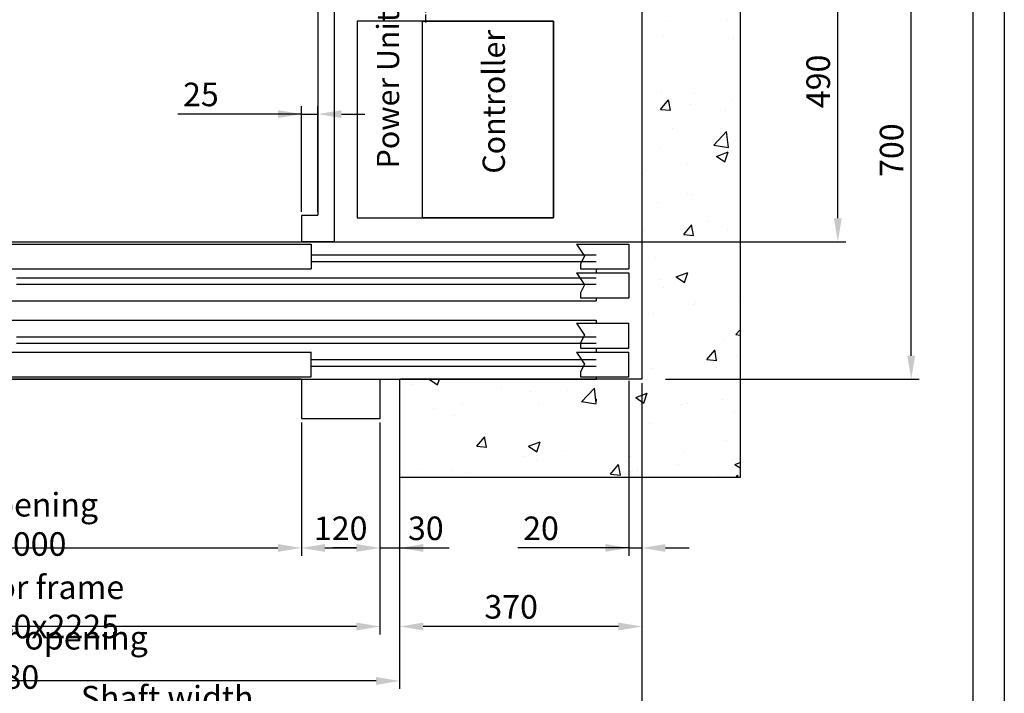
# Model space of a CAD drawing. Units: inches. Extents: x 2 to 34683, y 1702 to 50695.
# Drawn here: x 10675 to 12179, y 27938 to 28967 of the extents above; entities that cross this region are included whole.
import ezdxf

# ---------------------------------------------------------------- set-up
doc = ezdxf.new("R2010")
doc.units = ezdxf.units.IN
doc.header["$MEASUREMENT"] = 0
doc.linetypes.add('ACAD_ISO10W100', pattern=[18.5, 12, -3, 0.5, -3])
doc.linetypes.add('CONTINUA', pattern=[0])
for name, color, linetype in [('ASSI', 3, 'ACAD_ISO10W100'), ('CABINA', 7, 'Continuous'), ('CAMPITURE', 1, 'Continuous'), ('CARTIGLIO', 7, 'CONTINUA'), ('MONTANTE', 7, 'Continuous'), ('PORTE', 2, 'Continuous'), ('TABELLA-GIALLO', 2, 'Continuous'), ('TELAI', 3, 'Continuous')]:
    doc.layers.add(name, color=color, linetype=linetype)
doc.layers.add('QUOTE', color=1, linetype='Continuous', lineweight=15)
doc.styles.add('QUOTE', font='romans.shx', dxfattribs={"width": 0.8})
doc.styles.add('ROMANS', font='romans.shx', dxfattribs={"width": 0.8})
doc.dimstyles.new('GMV', dxfattribs={"dimscale": 12, "dimtxt": 3, "dimasz": 3, "dimexe": 1, "dimexo": 0.5, "dimgap": 1, "dimtad": 1, "dimdec": 1, "dimdsep": 46, "dimtxsty": 'QUOTE', "dimcen": 0, "dimclrt": 2, "dimadec": 0, "dimazin": 0, "dimtfac": 1, "dimtdec": 1, "dimtmove": 0, "dimatfit": 3, "dimfxl": 1, "dimtvp": 1, "dimtolj": 1, "dimarcsym": 0})

# ---------------------------------------------------------------- blocks, each defined once
blk = doc.blocks.new('*D2255')
at = {"layer": 'Defpoints', "color": 0}
for p in [(10205.6, 28319.9), (11105.6, 28319.9), (11105.6, 28159.7)]:
    blk.add_point(p, dxfattribs=at)
at = {"layer": 'QUOTE', "color": 0, "lineweight": -2}
for p, q in [((10205.6, 28313.9), (10205.6, 28147.7)), ((11105.6, 28313.9), (11105.6, 28147.7)), ((10241.6, 28159.7), (11069.6, 28159.7))]:
    blk.add_line(p, q, dxfattribs=at)
at = {"layer": 'QUOTE', "color": 0}
for points in [[(10241.6, 28165.7), (10241.6, 28153.7), (10205.6, 28159.7)], [(11069.6, 28153.7), (11069.6, 28165.7), (11105.6, 28159.7)]]:
    blk.add_solid(points, dxfattribs=at)
at = {"layer": 'QUOTE', "color": 2, "insert": (10639.1, 28195.7), "char_height": 36, "attachment_point": 5, "style": 'QUOTE'}
blk.add_mtext('Door opening \\A1;900x2000', dxfattribs=at)
blk = doc.blocks.new('*D2257')
at = {"layer": 'Defpoints', "color": 0}
for p in [(10075.6, 28417.4), (11625.6, 28417.4), (11625.6, 27870.9)]:
    blk.add_point(p, dxfattribs=at)
at = {"layer": 'QUOTE', "color": 0, "lineweight": -2}
for p, q in [((10075.6, 28411.4), (10075.6, 27858.9)), ((11625.6, 28411.4), (11625.6, 27858.9)), ((10111.6, 27870.9), (11589.6, 27870.9))]:
    blk.add_line(p, q, dxfattribs=at)
at = {"layer": 'QUOTE', "color": 0}
for points in [[(10111.6, 27876.9), (10111.6, 27864.9), (10075.6, 27870.9)], [(11589.6, 27864.9), (11589.6, 27876.9), (11625.6, 27870.9)]]:
    blk.add_solid(points, dxfattribs=at)
at = {"layer": 'QUOTE', "color": 2, "insert": (10900.6, 27900.9), "char_height": 36, "attachment_point": 5, "style": 'QUOTE'}
blk.add_mtext('Shaft width \\A1;1550', dxfattribs=at)
blk = doc.blocks.new('*D2258')
at = {"layer": 'Defpoints', "color": 0}
for p in [(11225.6, 28357.4), (10085.6, 28267.4), (10085.6, 28039.7)]:
    blk.add_point(p, dxfattribs=at)
at = {"layer": 'QUOTE', "color": 0, "lineweight": -2}
for p, q in [((11225.6, 28351.4), (11225.6, 28027.7)), ((10085.6, 28261.4), (10085.6, 28027.7)), ((11189.6, 28039.7), (10121.6, 28039.7))]:
    blk.add_line(p, q, dxfattribs=at)
at = {"layer": 'QUOTE', "color": 0}
for points in [[(10121.6, 28045.7), (10121.6, 28033.7), (10085.6, 28039.7)], [(11189.6, 28033.7), (11189.6, 28045.7), (11225.6, 28039.7)]]:
    blk.add_solid(points, dxfattribs=at)
at = {"layer": 'QUOTE', "color": 2, "insert": (10705.6, 28069.7), "char_height": 36, "attachment_point": 5, "style": 'QUOTE'}
blk.add_mtext('Door frame \\A1;1140x2225', dxfattribs=at)
blk = doc.blocks.new('*D2259')
at = {"layer": 'Defpoints', "color": 0}
for p in [(11130.6, 28822.5), (11105.6, 28667.4), (11130.6, 28667.4)]:
    blk.add_point(p, dxfattribs=at)
at = {"layer": 'QUOTE', "color": 0, "lineweight": -2}
for p, q in [((11105.6, 28673.4), (11105.6, 28834.5)), ((11130.6, 28673.4), (11130.6, 28834.5)), ((11105.6, 28822.5), (10916.8, 28822.5)), ((11069.6, 28822.5), (11033.6, 28822.5)), ((11105.6, 28822.5), (11130.6, 28822.5)), ((11166.6, 28822.5), (11202.6, 28822.5))]:
    blk.add_line(p, q, dxfattribs=at)
at = {"layer": 'QUOTE', "color": 0}
for points in [[(11069.6, 28816.5), (11069.6, 28828.5), (11105.6, 28822.5)], [(11166.6, 28828.5), (11166.6, 28816.5), (11130.6, 28822.5)]]:
    blk.add_solid(points, dxfattribs=at)
at = {"layer": 'QUOTE', "color": 2, "insert": (10952.1, 28852.5), "char_height": 36, "attachment_point": 5, "style": 'QUOTE'}
blk.add_mtext('\\A1;25', dxfattribs=at)
blk = doc.blocks.new('*D2272')
at = {"layer": 'Defpoints', "color": 0}
for p in [(11295.6, 29117.4), (12036.9, 29117.4), (11655.6, 28417.4)]:
    blk.add_point(p, dxfattribs=at)
at = {"layer": 'QUOTE', "color": 0, "lineweight": -2}
for p, q in [((11301.6, 29117.4), (12048.9, 29117.4)), ((12036.9, 28453.4), (12036.9, 29081.4)), ((11661.6, 28417.4), (12048.9, 28417.4))]:
    blk.add_line(p, q, dxfattribs=at)
at = {"layer": 'QUOTE', "color": 0}
for points in [[(12042.9, 29081.4), (12030.9, 29081.4), (12036.9, 29117.4)], [(12030.9, 28453.4), (12042.9, 28453.4), (12036.9, 28417.4)]]:
    blk.add_solid(points, dxfattribs=at)
at = {"layer": 'QUOTE', "color": 2, "insert": (12006.9, 28767.4), "char_height": 36, "attachment_point": 5, "rotation": 90, "style": 'QUOTE'}
blk.add_mtext('\\A1;700', dxfattribs=at)
blk = doc.blocks.new('*D2273')
at = {"layer": 'Defpoints', "color": 0}
for p in [(11295.6, 29117.4), (11924.8, 29117.4), (11105.6, 28627.4)]:
    blk.add_point(p, dxfattribs=at)
at = {"layer": 'QUOTE', "color": 0, "lineweight": -2}
for p, q in [((11301.6, 29117.4), (11936.8, 29117.4)), ((11924.8, 28663.4), (11924.8, 29081.4)), ((11111.6, 28627.4), (11936.8, 28627.4))]:
    blk.add_line(p, q, dxfattribs=at)
at = {"layer": 'QUOTE', "color": 0}
for points in [[(11930.8, 29081.4), (11918.8, 29081.4), (11924.8, 29117.4)], [(11918.8, 28663.4), (11930.8, 28663.4), (11924.8, 28627.4)]]:
    blk.add_solid(points, dxfattribs=at)
at = {"layer": 'QUOTE', "color": 2, "insert": (11894.8, 28872.4), "char_height": 36, "attachment_point": 5, "rotation": 90, "style": 'QUOTE'}
blk.add_mtext('\\A1;490', dxfattribs=at)
blk = doc.blocks.new('*D2274')
at = {"layer": 'Defpoints', "color": 0}
for p in [(11625.6, 28417.4), (11255.6, 28357.4), (11255.6, 28039.7)]:
    blk.add_point(p, dxfattribs=at)
at = {"layer": 'QUOTE', "color": 0, "lineweight": -2}
for p, q in [((11625.6, 28411.4), (11625.6, 28027.7)), ((11255.6, 28351.4), (11255.6, 28027.7)), ((11589.6, 28039.7), (11291.6, 28039.7))]:
    blk.add_line(p, q, dxfattribs=at)
at = {"layer": 'QUOTE', "color": 0}
for points in [[(11291.6, 28045.7), (11291.6, 28033.7), (11255.6, 28039.7)], [(11589.6, 28033.7), (11589.6, 28045.7), (11625.6, 28039.7)]]:
    blk.add_solid(points, dxfattribs=at)
at = {"layer": 'QUOTE', "color": 2, "insert": (11425.9, 28069.7), "char_height": 36, "attachment_point": 5, "style": 'QUOTE'}
blk.add_mtext('\\A1;370', dxfattribs=at)
blk = doc.blocks.new('*D2275')
at = {"layer": 'Defpoints', "color": 0}
for p in [(11105.6, 28357.4), (11225.6, 28357.4), (11225.6, 28159.7)]:
    blk.add_point(p, dxfattribs=at)
at = {"layer": 'QUOTE', "color": 0, "lineweight": -2}
for p, q in [((11105.6, 28351.4), (11105.6, 28147.7)), ((11225.6, 28351.4), (11225.6, 28147.7)), ((11141.6, 28159.7), (11189.6, 28159.7))]:
    blk.add_line(p, q, dxfattribs=at)
at = {"layer": 'QUOTE', "color": 0}
for points in [[(11141.6, 28165.7), (11141.6, 28153.7), (11105.6, 28159.7)], [(11189.6, 28153.7), (11189.6, 28165.7), (11225.6, 28159.7)]]:
    blk.add_solid(points, dxfattribs=at)
at = {"layer": 'QUOTE', "color": 2, "insert": (11165.6, 28189.7), "char_height": 36, "attachment_point": 5, "style": 'QUOTE'}
blk.add_mtext('\\A1;120', dxfattribs=at)
blk = doc.blocks.new('*D2276')
at = {"layer": 'Defpoints', "color": 0}
for p in [(11605.6, 28421), (11625.6, 28417.4), (11625.6, 28159.7)]:
    blk.add_point(p, dxfattribs=at)
at = {"layer": 'QUOTE', "color": 0, "lineweight": -2}
for p, q in [((11605.6, 28415), (11605.6, 28147.7)), ((11625.6, 28411.4), (11625.6, 28147.7)), ((11605.6, 28159.7), (11436.2, 28159.7)), ((11569.6, 28159.7), (11533.6, 28159.7)), ((11605.6, 28159.7), (11625.6, 28159.7)), ((11661.6, 28159.7), (11697.6, 28159.7))]:
    blk.add_line(p, q, dxfattribs=at)
at = {"layer": 'QUOTE', "color": 0}
for points in [[(11569.6, 28153.7), (11569.6, 28165.7), (11605.6, 28159.7)], [(11661.6, 28165.7), (11661.6, 28153.7), (11625.6, 28159.7)]]:
    blk.add_solid(points, dxfattribs=at)
at = {"layer": 'QUOTE', "color": 2, "insert": (11471.5, 28189.7), "char_height": 36, "attachment_point": 5, "style": 'QUOTE'}
blk.add_mtext('\\A1;20', dxfattribs=at)
blk = doc.blocks.new('*D2474')
at = {"color": 0, "lineweight": -2}
for p, q in [((11255.6, 28284.6), (11255.6, 27944.5)), ((10075.6, 28284.1), (10075.6, 27944.5)), ((11219.6, 27956.5), (10111.6, 27956.5))]:
    blk.add_line(p, q, dxfattribs=at)
at = {"color": 0}
for points in [[(10111.6, 27962.5), (10111.6, 27950.5), (10075.6, 27956.5)], [(11219.6, 27950.5), (11219.6, 27962.5), (11255.6, 27956.5)]]:
    blk.add_solid(points, dxfattribs=at)
at = {"layer": 'Defpoints', "color": 0}
for p in [(10075.6, 28290.1), (11255.6, 28290.6), (10075.6, 27956.5)]:
    blk.add_point(p, dxfattribs=at)
at = {"color": 2, "insert": (10650.6, 27992.5), "char_height": 36, "attachment_point": 5, "style": 'QUOTE'}
blk.add_mtext('Shaft door opening \\A1;1180', dxfattribs=at)
blk = doc.blocks.new('*D2472')
at = {"layer": 'Defpoints', "color": 0}
for p in [(11255.6, 28410.6), (11225.6, 28260.6), (11255.6, 28159.7)]:
    blk.add_point(p, dxfattribs=at)
at = {"layer": 'QUOTE', "color": 0, "lineweight": -2}
for p, q in [((11255.6, 28404.6), (11255.6, 28147.7)), ((11225.6, 28254.6), (11225.6, 28147.7)), ((11189.6, 28159.7), (11153.6, 28159.7)), ((11225.6, 28159.7), (11255.6, 28159.7)), ((11255.6, 28159.7), (11331, 28159.7)), ((11291.6, 28159.7), (11327.6, 28159.7))]:
    blk.add_line(p, q, dxfattribs=at)
at = {"layer": 'QUOTE', "color": 0}
for points in [[(11189.6, 28153.7), (11189.6, 28165.7), (11225.6, 28159.7)], [(11291.6, 28165.7), (11291.6, 28153.7), (11255.6, 28159.7)]]:
    blk.add_solid(points, dxfattribs=at)
at = {"layer": 'QUOTE', "color": 2, "insert": (11295.6, 28189.7), "char_height": 36, "attachment_point": 5, "style": 'QUOTE'}
blk.add_mtext('\\A1;30', dxfattribs=at)

msp = doc.modelspace()

# ---------------------------------------------------------------- hatches: boundary and pattern name
at = {"layer": 'CAMPITURE'}
h = msp.add_hatch(dxfattribs=at)
h.set_pattern_fill('AR-CONC', color=256, style=0)
h.set_pattern_definition([(50, (12383.29, 34592.84), (182.1847, -15.939), [19.05, -209.55]), (355, (12383.29, 34592.84), (-35.243, 191.0566), [15.24, -167.64]), (100.451, (12398.47, 34591.51), (146.9425, 175.1167), [16.19, -178.09]), (46.1842, (12383.29, 34643.64), (271.079, -42.042), [28.575, -314.325]), (96.6356, (12405.88, 34640.14), (237.404, 247.426), [24.285, -267.135]), (351.184, (12383.3, 34643.64), (237.405, 247.425), [22.86, -251.46]), (21, (12408.69, 34630.94), (151.615, -102.2655), [19.05, -209.55]), (326, (12408.69, 34630.94), (61.802, 184.188), [15.24, -167.64]), (71.4514, (12421.32, 34622.42), (213.4165, 81.923), [16.19, -178.09]), (37.5, (12383.29, 34592.84), (3.0886, 84.55504), [0, -165.608, 0, -170.18, 0, -168.275]), (7.5, (12383.29, 34592.84), (66.8197, 100.1806), [0, -97.028, 0, -161.798, 0, -64.135]), (327.5, (12326.645, 34592.84), (135.5906, -5.72874), [0, -63.5, 0, -198.12, 0, -262.89]), (317.5, (12301.25, 34592.84), (148.1292, 25.4265), [0, -82.55, 0, -131.572, 0, -186.69])])
h.paths.add_polyline_path([(11775.64745, 30197.44543), (10655.64745, 30197.44543), (10655.64745, 30047.44543), (11625.64745, 30047.44543), (11625.64745, 29652.91193), (11775.64745, 29652.91193)])
h.paths.add_polyline_path([(10655.64745, 30197.44543), (9925.64743, 30197.44543), (9925.64743, 29652.91193), (10075.64743, 29652.91193), (10075.64743, 29731.83969), (10075.64743, 30047.44543), (10655.64745, 30047.44543)])
h.paths.add_polyline_path([(10075.64743, 29423.21832), (9925.64743, 29423.21832), (9925.64743, 28267.44549), (10085.64743, 28267.44549), (10085.64726, 28357.44549), (10085.64716, 28357.44549), (10085.64716, 28417.44549), (10075.64743, 28417.44549)])
h.paths.add_polyline_path([(11775.64745, 29423.21832), (11625.64745, 29423.21832), (11625.64745, 28417.44549), (11555.64716, 28417.44549), (11555.64716, 28267.44549), (11775.64745, 28267.44549)])
h.paths.add_polyline_path([(11775.64745, 29652.91193), (11625.64745, 29652.91193), (11625.64745, 29644.80958), (11625.64745, 29423.21832), (11775.64745, 29423.21832)])
h = msp.add_hatch(dxfattribs=at)
h.set_pattern_fill('AR-CONC', color=256, style=0)
h.set_pattern_definition([(50, (12383.29, 78227.5), (182.18467, -15.9391), [19.05, -209.55]), (355, (12383.29, 78227.5), (-35.2428, 191.05664), [15.24, -167.64]), (100.451, (12398.47, 78226.17), (146.9425, 175.1167), [16.19, -178.09]), (46.1842, (12383.29, 78278.3), (271.079, -42.0423), [28.575, -314.325]), (96.6356, (12405.88, 78274.8), (237.4042, 247.4256), [24.285, -267.135]), (351.184, (12383.3, 78278.3), (237.4046, 247.4251), [22.86, -251.46]), (21, (12408.69, 78265.6), (151.6149, -102.2655), [19.05, -209.55]), (326, (12408.69, 78265.6), (61.802, 184.188), [15.24, -167.64]), (71.4514, (12421.32, 78257.07), (213.4165, 81.92286), [16.19, -178.09]), (37.5, (12383.29, 78227.496), (3.0886, 84.55504), [0, -165.608, 0, -170.18, 0, -168.275]), (7.5, (12383.29, 78227.5), (66.81966, 100.18057), [0, -97.028, 0, -161.798, 0, -64.135]), (327.5, (12326.645, 78227.496), (135.590595, -5.72874), [0, -63.5, 0, -198.12, 0, -262.89]), (317.5, (12301.25, 78227.5), (148.12918, 25.4265), [0, -82.55, 0, -131.572, 0, -186.69])])
h.paths.add_polyline_path([(11555.64716, 28417.44549), (11225.64716, 28417.44549), (11225.64716, 28267.44549), (11555.64716, 28267.44549)])

# ---------------------------------------------------------------- linework, layer by layer
for p, q in [((11775.64745, 30197.44543), (11775.64745, 28267.44549)), ((11625.64745, 30047.44543), (11625.64745, 28417.44549)), ((11105.64716, 28417.44549), (10205.64716, 28417.44549)), ((11225.64716, 28357.44549), (11225.64716, 28417.44549)), ((11625.64745, 28417.44549), (11255.64716, 28417.44549)), ((11255.64716, 28267.44549), (11255.64716, 28417.44549)), ((11775.64745, 28267.44549), (11255.64716, 28267.44549))]:
    msp.add_line(p, q)
msp.add_lwpolyline([(11482.14745, 28664.19589), (11490.64745, 28664.19589), (11490.64745, 28964.19589), (11190.64745, 28964.19589), (11190.64745, 28664.19589), (11482.14745, 28664.19589)])
at = {"layer": 'ASSI', "color": 3}
msp.add_line((11295.64745, 28962.44558), (11295.64745, 29872.44558), dxfattribs=at)
at = {"layer": 'CABINA'}
for p, q in [((11155.64745, 29993.94549), (11155.64745, 28627.44549)), ((11130.64745, 29888.94549), (11130.64745, 28667.94549)), ((11105.64716, 28667.44549), (11105.64716, 28627.44549)), ((11130.64745, 28667.44549), (11105.64716, 28667.44549)), ((11155.64745, 28627.44549), (11105.64716, 28627.44549))]:
    msp.add_line(p, q, dxfattribs=at)
at = {"layer": 'CAMPITURE'}
for p, q in [((11525.64716, 28623.88019), (11605.64716, 28623.88019)), ((11525.64716, 28623.88019), (11537.72306, 28605.55105)), ((11605.64716, 28623.88019), (11605.64716, 28585.88019)), ((11120.64716, 28607.44549), (11555.64716, 28607.44549)), ((11537.72306, 28605.55105), (11531.73148, 28593.57309)), ((11120.64716, 28597.44549), (11555.64716, 28597.44549)), ((11531.73148, 28593.57309), (11531.73148, 28585.88019)), ((11531.73148, 28585.88019), (11605.64716, 28585.88019)), ((10670.64716, 28572.44549), (11555.64716, 28572.44549)), ((11525.64716, 28579.77102), (11537.72306, 28561.44189)), ((11525.64716, 28579.77102), (11605.64716, 28579.77102)), ((11605.64716, 28579.77102), (11605.64716, 28541.77102)), ((10670.64716, 28562.44549), (11555.64716, 28562.44549)), ((11537.72306, 28561.44189), (11531.73148, 28549.46392)), ((11531.73148, 28549.46392), (11531.73148, 28541.77102)), ((11531.73148, 28541.77102), (11605.64716, 28541.77102)), ((11525.64716, 28503.11995), (11605.64716, 28503.11995)), ((11525.64716, 28503.11995), (11537.72306, 28484.79082)), ((11605.64716, 28465.11995), (11605.64716, 28503.11995)), ((10670.64716, 28482.44549), (11555.64716, 28482.44549)), ((11537.72306, 28484.79082), (11531.73148, 28472.81286)), ((10670.64716, 28472.44549), (11555.64716, 28472.44549)), ((11531.73148, 28472.81286), (11531.73148, 28465.11995)), ((11531.73148, 28465.11995), (11605.64716, 28465.11995)), ((11525.64716, 28459.01079), (11605.64716, 28459.01079)), ((11525.64716, 28459.01079), (11537.72306, 28440.68165)), ((11605.64716, 28421.01079), (11605.64716, 28459.01079)), ((11120.64716, 28447.44549), (11555.64716, 28447.44549)), ((11120.64716, 28437.44549), (11555.64716, 28437.44549)), ((11537.72306, 28440.68165), (11531.73148, 28428.70369)), ((11531.73148, 28428.70369), (11531.73148, 28421.01079)), ((11531.73148, 28421.01079), (11605.64716, 28421.01079))]:
    msp.add_line(p, q, dxfattribs=at)
at = {"layer": 'CARTIGLIO'}
for p, q in [((12179.03288, 30715.58273), (12179.03288, 26659.58273)), ((12131.03288, 30667.58273), (12131.03288, 26707.58273))]:
    msp.add_line(p, q, dxfattribs=at)
at = {"layer": 'MONTANTE'}
msp.add_lwpolyline([(11290.64745, 28964.19589), (11490.64745, 28964.19589), (11490.64745, 28664.19589), (11290.64745, 28664.19589)], close=True, dxfattribs=at)
at = {"layer": 'PORTE'}
for p, q in [((10205.64716, 28627.44549), (11555.64716, 28627.44549)), ((10640.64716, 28623.88019), (11120.64716, 28623.88019)), ((11120.64716, 28623.88019), (11120.64716, 28585.88019)), ((10640.64716, 28585.88019), (11120.64716, 28585.88019)), ((11555.64716, 28585.88019), (11555.64716, 28579.77102)), ((11555.64716, 28541.77102), (11555.64716, 28537.44549)), ((10185.64716, 28537.44549), (11555.64716, 28537.44549)), ((10185.64716, 28507.44549), (11555.64716, 28507.44549)), ((11555.64716, 28507.44549), (11555.64716, 28503.11995)), ((11555.64716, 28465.11995), (11555.64716, 28459.01079)), ((10640.64716, 28459.01079), (11120.64716, 28459.01079)), ((11120.64716, 28421.01079), (11120.64716, 28459.01079)), ((10640.64716, 28421.01079), (11120.64716, 28421.01079)), ((11555.64716, 28421.01079), (11555.64716, 28417.44549)), ((10205.64716, 28417.44549), (11555.64716, 28417.44549)), ((11555.64716, 28387.26749), (11555.64716, 28383.70219))]:
    msp.add_line(p, q, dxfattribs=at)
msp.add_point((11555.64716, 28417.44549), dxfattribs=at)
at = {"layer": 'TELAI'}
for p, q in [((11105.64716, 28417.44549), (11105.64716, 28357.44549)), ((11105.64716, 28417.44549), (11105.64716, 28357.44549)), ((11105.64716, 28357.44549), (11225.64716, 28357.44549)), ((11105.64716, 28357.44549), (11225.64716, 28357.44549))]:
    msp.add_line(p, q, dxfattribs=at)

# ---------------------------------------------------------------- texts
at = {"layer": 'TABELLA-GIALLO', "char_height": 34, "attachment_point": 1, "rotation": 90, "style": 'ROMANS'}
for s, insert, width in [('\\fTahoma|b1|i1|c238|p32; Power Unit', (11220.79904, 28729.11358), 605.9154), ('\\fTahoma|b1|i1|c238|p32; Controller', (11382.31426, 28721.08164), 382.6010725)]:
    msp.add_mtext(s, dxfattribs=dict(at, insert=insert, width=width))

# ---------------------------------------------------------------- dimensions: what is measured, and where the dimension line sits
at = {"color": 6}
dim = msp.add_linear_dim(base=(10075.6474, 27956.52528), p1=(11255.64716, 28290.56754), p2=(10075.6474, 28290.10946), angle=180, text='Shaft door opening <>', dimstyle='GMV', dxfattribs=at)
dim.commit()
dim.dimension.update_dxf_attribs({"geometry": '*D2474', "text_midpoint": (10650.64691, 27956.52528), "dimtype": 160})
at = {"layer": 'QUOTE'}
for base, p1, picture, middle in [((11924.75148, 29117.44558), (11105.64716, 28627.44549), '*D2273', (11894.75148, 28872.44553)), ((12036.87044, 29117.44558), (11655.64745, 28417.44549), '*D2272', (12006.87044, 28767.44553))]:
    dim = msp.add_linear_dim(base=base, p1=p1, p2=(11295.64745, 29117.44558), angle=90, dimstyle='GMV', dxfattribs=at)
    dim.commit()
    dim.dimension.update_dxf_attribs({"geometry": picture, "text_midpoint": middle})
for base, p1, p2, picture, middle in [((11130.64745, 28822.47738), (11105.64716, 28667.44549), (11130.64745, 28667.44549), '*D2259', (10952.07573, 28822.47738)), ((11625.64745, 28159.65126), (11605.64716, 28421.01079), (11625.64745, 28417.44549), '*D2276', (11471.5043, 28159.65126)), ((11255.64716, 28159.65135), (11225.64716, 28260.56754), (11255.64716, 28410.56754), '*D2472', (11295.64716, 28159.65135)), ((11255.64716, 28039.72888), (11625.64745, 28417.44549), (11255.64716, 28357.44549), '*D2274', (11425.90964, 28039.72888)), ((11225.64716, 28159.65126), (11105.64716, 28357.44549), (11225.64716, 28357.44549), '*D2275', (11165.64716, 28159.65126))]:
    dim = msp.add_linear_dim(base=base, p1=p1, p2=p2, dimstyle='GMV', dxfattribs=at)
    dim.commit()
    dim.dimension.update_dxf_attribs({"geometry": picture, "text_midpoint": middle, "dimtype": 160})
for base, p1, p2, text, picture, middle in [((11625.64745, 27870.8532), (10075.64743, 28417.44549), (11625.64745, 28417.44549), 'Shaft width <>', '*D2257', (10900.64744, 27870.8532)), ((10085.64743, 28039.72888), (11225.64716, 28357.44549), (10085.64743, 28267.44549), 'Door frame <>x2225', '*D2258', (10705.64729, 28039.72888)), ((11105.64716, 28159.65126), (10205.64716, 28319.85848), (11105.64716, 28319.85848), 'Door opening <>x2000', '*D2255', (10639.05983, 28159.65126))]:
    dim = msp.add_linear_dim(base=base, p1=p1, p2=p2, text=text, dimstyle='GMV', dxfattribs=at)
    dim.commit()
    dim.dimension.update_dxf_attribs({"geometry": picture, "text_midpoint": middle, "dimtype": 160})

doc.saveas('drawing.dxf')
